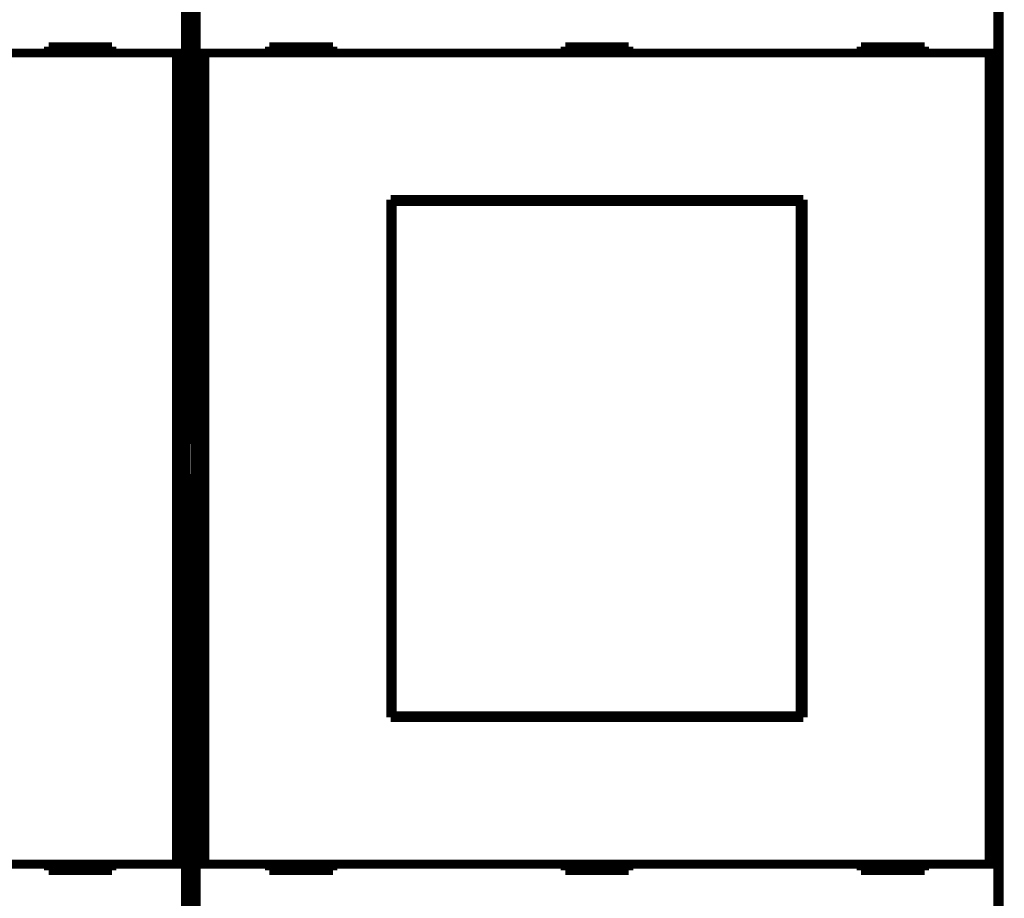
# Model space of a CAD drawing. Extents: x 29 to 1151, y 7 to 690.
# Drawn here: x 142 to 220, y 122 to 191 of the extents above; entities that cross this region are included whole.
import ezdxf

# ---------------------------------------------------------------- set-up
doc = ezdxf.new("R2010")
doc.units = 0
doc.linetypes.add('HIDDENNEW0', pattern=[4.5, 1.5, -1.5, 1.5])
doc.layers.add('MUOTOVIIVAT', color=40, linetype='HIDDENNEW0')
doc.layers.add('TANGVIIVATNONDEF', color=3, linetype='HIDDENNEW0')

msp = doc.modelspace()

# ---------------------------------------------------------------- linework, layer by layer
at = {"layer": 'MUOTOVIIVAT', "color": 40, "linetype": 'CONTINUOUS', "const_width": 0.7}
for points in [[(155.25871, 157.30894), (155.25871, 205.12635)], [(155.92853, 205.12613), (155.92853, 157.30873)], [(219.25871, 157.30873), (219.25871, 205.12613)], [(155.17319, 200.20227), (155.17319, 188.10227)], [(156.01405, 188.10205), (156.01405, 200.20205)], [(219.17319, 200.20205), (219.17319, 188.10205)], [(144.39362, 188.60227), (144.39362, 188.10227)], [(149.39362, 188.60227), (144.39362, 188.60227)], [(149.39362, 188.10227), (149.39362, 188.60227)], [(166.79362, 188.60205), (161.79362, 188.60205)], [(161.79362, 188.60205), (161.79362, 188.10205)], [(166.79362, 188.10205), (166.79362, 188.60205)], [(190.09362, 188.60205), (185.09362, 188.60205)], [(185.09362, 188.60205), (185.09362, 188.10205)], [(187.59348, 188.10208), (187.59348, 188.60205)], [(190.09362, 188.10205), (190.09362, 188.60205)], [(208.39362, 188.60205), (208.39362, 188.10205)], [(213.39362, 188.60205), (208.39362, 188.60205)], [(213.39362, 188.10205), (213.39362, 188.60205)], [(154.47316, 188.10227), (92.714076, 188.10227)], [(155.17313, 188.10227), (154.47316, 188.10227)], [(154.47316, 124.20227), (154.47316, 188.10227)], [(155.17313, 188.10227), (155.17313, 124.20227)], [(156.71408, 188.10205), (156.0141, 188.10205)], [(156.0141, 124.20205), (156.0141, 188.10205)], [(218.47316, 188.10205), (156.71408, 188.10205)], [(156.71408, 188.10205), (156.71408, 124.20205)], [(219.17313, 188.10205), (218.47316, 188.10205)], [(218.47316, 124.20205), (218.47316, 188.10205)], [(219.17313, 188.10205), (219.17313, 124.20205)], [(171.34362, 176.55205), (203.84362, 176.55205)], [(171.34362, 135.75205), (171.34362, 176.55205)], [(203.84362, 176.55205), (203.84362, 135.75205)], [(171.45009, 176.39794), (171.47278, 176.39794)], [(171.45009, 174.89794), (171.45009, 176.39794)], [(203.58551, 176.39794), (171.47278, 176.39794)], [(171.47278, 176.39794), (171.47278, 135.89794)], [(203.58551, 176.39794), (203.6082, 176.39794)], [(203.58551, 135.89794), (203.58551, 176.39794)], [(203.6082, 176.39794), (203.6082, 174.89794)], [(171.34362, 175.55205), (171.45009, 175.55205)], [(203.6082, 175.55205), (203.84362, 175.55205)], [(171.42914, 174.89794), (171.34362, 174.89794)], [(171.45009, 174.89794), (171.42914, 174.89794)], [(171.42914, 137.39794), (171.42914, 174.89794)], [(203.62914, 174.89794), (203.6082, 174.89794)], [(203.84362, 174.89794), (203.62914, 174.89794)], [(203.62914, 174.89794), (203.62914, 137.39794)], [(155.22441, 157.30774), (155.25871, 157.30894)], [(155.22441, 154.94496), (155.22441, 157.30774)], [(155.92853, 157.30873), (155.96283, 157.30753)], [(155.96283, 157.30753), (155.96283, 154.94474)], [(219.22441, 157.30753), (219.25871, 157.30873)], [(219.22441, 154.94474), (219.22441, 157.30753)], [(155.25871, 154.94376), (155.22441, 154.94496)], [(155.25871, 107.12635), (155.25871, 154.94376)], [(155.96283, 154.94474), (155.92853, 154.94354)], [(155.92853, 154.94354), (155.92853, 107.12613)], [(219.25871, 154.94354), (219.22441, 154.94474)], [(219.25871, 107.12613), (219.25871, 154.94354)], [(171.34362, 137.39794), (171.42914, 137.39794)], [(171.42914, 137.39794), (171.45009, 137.39794)], [(171.45009, 135.89794), (171.45009, 137.39794)], [(203.6082, 137.39794), (203.62914, 137.39794)], [(203.6082, 137.39794), (203.6082, 135.89794)], [(203.62914, 137.39794), (203.84362, 137.39794)], [(171.45009, 136.75205), (171.34362, 136.75205)], [(203.84362, 136.75205), (203.6082, 136.75205)], [(203.84362, 135.75205), (171.34362, 135.75205)], [(171.47278, 135.89794), (171.45009, 135.89794)], [(171.47278, 135.89794), (203.58551, 135.89794)], [(203.6082, 135.89794), (203.58551, 135.89794)], [(92.714076, 124.20227), (154.47316, 124.20227)], [(144.39362, 124.20227), (144.39362, 123.70227)], [(149.39362, 123.70227), (149.39362, 124.20227)], [(154.47316, 124.20227), (155.17313, 124.20227)], [(155.17319, 124.20227), (155.17319, 112.10227)], [(156.01405, 112.10205), (156.01405, 124.20205)], [(156.0141, 124.20205), (156.71408, 124.20205)], [(156.71408, 124.20205), (218.47316, 124.20205)], [(161.79362, 124.20205), (161.79362, 123.70205)], [(166.79362, 123.70205), (166.79362, 124.20205)], [(185.09362, 124.20205), (185.09362, 123.70205)], [(190.09362, 123.70205), (190.09362, 124.20205)], [(208.39362, 124.20205), (208.39362, 123.70205)], [(213.39362, 123.70205), (213.39362, 124.20205)], [(218.47316, 124.20205), (219.17313, 124.20205)], [(219.17319, 124.20205), (219.17319, 112.10205)], [(144.39362, 123.70227), (149.39362, 123.70227)], [(161.79362, 123.70205), (166.79362, 123.70205)], [(185.09362, 123.70205), (190.09362, 123.70205)], [(208.39362, 123.70205), (213.39362, 123.70205)]]:
    msp.add_lwpolyline(points, dxfattribs=at)
at = {"layer": 'TANGVIIVATNONDEF', "color": 3, "linetype": 'CONTINUOUS'}
msp.add_line((219.59348, 107.33693), (219.59348, 204.93693), dxfattribs=at)
for points in [[(136.59346, 240.98894), (143.89346, 240.98894), (151.19346, 240.98894), (158.49346, 240.98894), (165.79346, 240.98894), (173.09346, 240.98894), (180.39346, 240.98894), (187.69347, 240.98894), (194.99347, 240.98894, -0.000000002), (202.29347, 240.98894), (209.59347, 240.98894), (216.89347, 240.98893), (224.19348, 240.98893), (231.49347, 240.98893), (238.79346, 240.98893), (246.09347, 240.98893), (253.39354, 240.98893), (260.69348, 240.98893), (267.99324, 240.98893), (275.29348, 240.98893)], [(289.89348, 240.98892, 0.000000005), (297.18973, 240.98892)], [(319.09348, 240.98892, 0.000000007), (326.33514, 240.98892)], [(341.22371, 240.98893, 0.000000009), (348.29348, 240.98893)], [(362.89349, 240.98893, 0.000000026), (375.53645, 240.98894)]]:
    msp.add_lwpolyline(points, format="xyb", dxfattribs=at)

doc.saveas('drawing.dxf')
